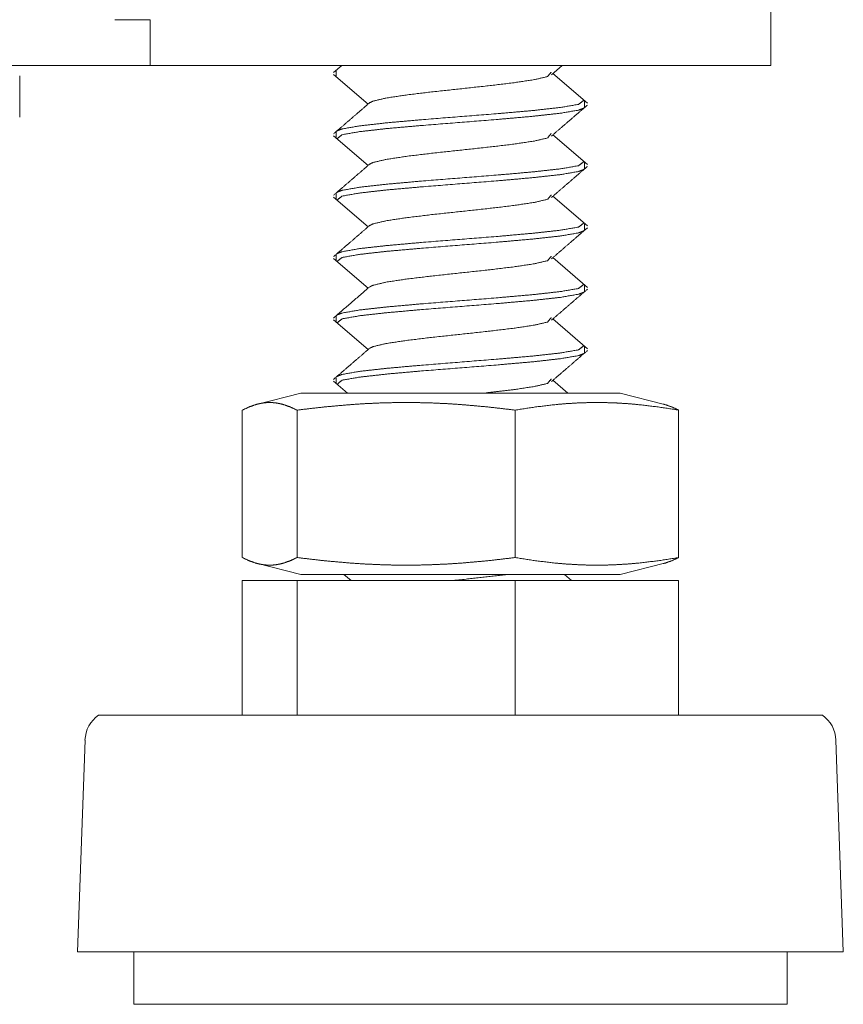
# Model space of a CAD drawing. Units: millimetres. Extents: x -7 to 10380, y -7 to 6431.
# Drawn here: x 1925 to 1965, y 2373 to 2421 of the extents above; entities that cross this region are included whole.
import ezdxf

# ---------------------------------------------------------------- set-up
doc = ezdxf.new("R2010")
doc.units = ezdxf.units.MM
doc.layers.add('Trimetric', color=7, linetype='Continuous')

msp = doc.modelspace()

# ---------------------------------------------------------------- linework, layer by layer
at = {"layer": 'Trimetric', "color": 193, "linetype": 'Continuous', "lineweight": 18}
for p, q in [((1961.1, 4416.623), (1961.1, 2418.622)), ((1929.4, 2420.822), (1931.1, 2420.822)), ((1931.1, 2420.822), (1931.1, 2420.323)), ((1931.1, 2419.528), (1931.1, 2418.622)), ((1931.1, 2418.622), (991.1, 2418.622)), ((1932.8, 2418.622), (1959.4, 2418.622)), ((1924.8, 2418.123), (1924.8, 2416.122))]:
    msp.add_line(p, q, dxfattribs=at)
at = {"layer": 'Trimetric', "color": 3, "linetype": 'Continuous', "lineweight": 18}
for p, q in [((1940.365, 2418.622), (1939.964, 2418.278)), ((1950.492, 2418.168), (1951.018, 2418.623)), ((1939.968, 2418.185), (1941.632, 2416.75)), ((1940.1, 2418.374), (1940.1, 2418.095)), ((1952.235, 2416.795), (1950.567, 2418.233)), ((1952.1, 2416.612), (1952.1, 2416.89)), ((1939.968, 2415.22), (1941.632, 2413.785)), ((1940.1, 2415.408), (1940.1, 2415.13)), ((1952.235, 2413.83), (1950.567, 2415.268)), ((1952.1, 2413.647), (1952.1, 2413.925)), ((1939.968, 2412.255), (1941.632, 2410.821)), ((1940.1, 2412.444), (1940.1, 2412.165)), ((1952.235, 2410.865), (1950.567, 2412.303)), ((1952.1, 2410.682), (1952.1, 2410.96)), ((1940.1, 2409.479), (1940.1, 2409.2)), ((1939.968, 2409.29), (1941.632, 2407.855)), ((1952.235, 2407.9), (1950.567, 2409.338)), ((1952.1, 2407.717), (1952.1, 2407.995)), ((1940.1, 2406.513), (1940.1, 2406.235)), ((1939.968, 2406.325), (1941.632, 2404.89)), ((1952.235, 2404.935), (1950.567, 2406.373)), ((1952.1, 2404.752), (1952.1, 2405.03)), ((1939.968, 2403.36), (1940.64, 2402.782)), ((1940.1, 2403.548), (1940.1, 2403.27)), ((1951.293, 2402.781), (1950.567, 2403.408)), ((1938.385, 2402.782), (1936.238, 2402.245)), ((1955.962, 2402.245), (1953.814, 2402.782)), ((1935.558, 2401.968), (1935.558, 2394.845)), ((1938.202, 2401.968), (1938.202, 2394.845)), ((1948.744, 2401.968), (1948.744, 2394.845)), ((1956.642, 2401.968), (1956.642, 2394.845)), ((1936.238, 2394.569), (1938.385, 2394.032)), ((1953.814, 2394.032), (1955.962, 2394.569)), ((1935.558, 2393.732), (1935.558, 2387.232)), ((1935.558, 2393.732), (1938.202, 2393.732)), ((1938.202, 2393.732), (1938.202, 2387.232)), ((1938.202, 2393.732), (1948.744, 2393.732)), ((1940.471, 2394.032), (1940.819, 2393.732)), ((1948.744, 2393.732), (1948.744, 2387.232)), ((1948.744, 2393.732), (1956.642, 2393.732)), ((1951.473, 2393.732), (1951.125, 2394.032)), ((1956.642, 2393.732), (1956.642, 2387.232)), ((1927.956, 2386.028), (1927.6, 2375.802)), ((1964.6, 2375.802), (1964.244, 2386.028)), ((1930.32, 2375.802), (1930.32, 2373.262)), ((1961.88, 2373.262), (1961.88, 2375.802))]:
    msp.add_line(p, q, dxfattribs=at)
for centre, start, end in [((1929.485, 2385.975), 124.7852, 178.0071), ((1962.715, 2385.975), 1.9929, 55.2148)]:
    msp.add_arc(centre, 1.53, start, end, dxfattribs=at)
at = {"layer": 'Trimetric', "color": 193, "linetype": 'Continuous', "lineweight": 18}
for points in [[(1931.1, 2420.322), (1931.1, 2419.522)], [(1932.8, 2418.622), (1931.1, 2418.622)], [(1959.4, 2418.622), (1961.1, 2418.622)]]:
    msp.add_open_spline(points, degree=1, dxfattribs=at)
at = {"layer": 'Trimetric', "color": 3, "linetype": 'Continuous', "lineweight": 18}
for points, knots in [([(1941.711, 2416.818), (1941.876, 2416.896), (1942.499, 2417.044), (1943.474, 2417.192), (1944.707, 2417.341), (1947.446, 2417.637), (1948.686, 2417.786), (1949.672, 2417.934), (1950.308, 2418.082), (1950.489, 2418.3)], [0, 0, 0.020344, 0.091567, 0.201321, 0.339391, 0.645981, 0.784837, 0.895773, 0.968482, 1, 1]), ([(1941.701, 2416.81), (1940.833, 2416.061), (1939.964, 2415.313)], [0, 0, 0.49993, 1, 1]), ([(1952.071, 2416.936), (1951.796, 2416.739), (1950.934, 2416.591), (1949.6, 2416.442), (1947.922, 2416.294), (1944.214, 2415.998), (1942.546, 2415.849), (1941.226, 2415.701), (1940.383, 2415.553), (1940.136, 2415.46)], [0, 0, 0.028062, 0.1004, 0.211549, 0.350904, 0.65877, 0.797347, 0.907273, 0.978112, 1, 1]), ([(1940.136, 2415.076), (1940.383, 2415.274), (1941.226, 2415.422), (1942.546, 2415.571), (1944.214, 2415.719), (1947.922, 2416.015), (1949.6, 2416.164), (1950.934, 2416.312), (1951.796, 2416.46), (1952.064, 2416.558)], [0, 0, 0.026245, 0.097091, 0.207029, 0.345621, 0.65352, 0.79289, 0.904051, 0.976396, 1, 1]), ([(1950.492, 2415.203), (1951.361, 2415.953), (1952.232, 2416.703)], [0, 0, 0.499927, 1, 1]), ([(1941.709, 2413.852), (1941.876, 2413.931), (1942.499, 2414.079), (1943.474, 2414.227), (1944.707, 2414.376), (1947.446, 2414.672), (1948.686, 2414.82), (1949.672, 2414.969), (1950.308, 2415.117), (1950.488, 2415.336)], [0, 0, 0.020568, 0.091775, 0.201504, 0.339542, 0.646061, 0.784883, 0.895796, 0.968485, 1, 1]), ([(1941.701, 2413.845), (1940.833, 2413.096), (1939.964, 2412.348)], [0, 0, 0.49993, 1, 1]), ([(1952.07, 2413.972), (1951.796, 2413.774), (1950.934, 2413.626), (1949.6, 2413.477), (1947.922, 2413.329), (1944.214, 2413.033), (1942.546, 2412.884), (1941.226, 2412.736), (1940.383, 2412.588), (1940.135, 2412.494)], [0, 0, 0.028034, 0.100367, 0.21151, 0.350856, 0.658704, 0.797273, 0.907193, 0.97803, 1, 1]), ([(1950.492, 2412.238), (1951.361, 2412.988), (1952.232, 2413.738)], [0, 0, 0.499927, 1, 1]), ([(1940.136, 2412.111), (1940.383, 2412.309), (1941.226, 2412.457), (1942.546, 2412.606), (1944.214, 2412.754), (1947.922, 2413.05), (1949.6, 2413.199), (1950.934, 2413.347), (1951.796, 2413.495), (1952.063, 2413.593)], [0, 0, 0.026229, 0.097082, 0.207031, 0.345637, 0.653568, 0.792952, 0.904124, 0.976477, 1, 1]), ([(1941.71, 2410.887), (1941.876, 2410.966), (1942.499, 2411.114), (1943.474, 2411.262), (1944.707, 2411.411), (1947.446, 2411.707), (1948.686, 2411.855), (1949.672, 2412.004), (1950.308, 2412.152), (1950.49, 2412.369)], [0, 0, 0.020528, 0.091733, 0.201469, 0.33951, 0.64604, 0.784869, 0.895784, 0.968479, 1, 1]), ([(1941.701, 2410.88), (1940.833, 2410.131), (1939.964, 2409.383)], [0, 0, 0.49993, 1, 1]), ([(1952.071, 2411.006), (1951.796, 2410.809), (1950.934, 2410.661), (1949.6, 2410.512), (1947.922, 2410.364), (1944.214, 2410.068), (1942.546, 2409.919), (1941.226, 2409.771), (1940.383, 2409.623), (1940.136, 2409.53)], [0, 0, 0.028067, 0.100404, 0.211556, 0.350911, 0.658781, 0.797361, 0.907287, 0.978129, 1, 1]), ([(1940.135, 2409.146), (1940.383, 2409.344), (1941.226, 2409.492), (1942.546, 2409.641), (1944.214, 2409.789), (1947.922, 2410.085), (1949.6, 2410.234), (1950.934, 2410.382), (1951.796, 2410.53), (1952.064, 2410.628)], [0, 0, 0.026247, 0.097094, 0.207028, 0.345618, 0.653511, 0.792877, 0.904037, 0.976379, 1, 1]), ([(1950.492, 2409.273), (1951.361, 2410.023), (1952.232, 2410.773)], [0, 0, 0.499927, 1, 1]), ([(1941.71, 2407.922), (1941.876, 2408.001), (1942.499, 2408.149), (1943.474, 2408.297), (1944.707, 2408.446), (1947.446, 2408.742), (1948.686, 2408.89), (1949.672, 2409.039), (1950.308, 2409.187), (1950.49, 2409.404)], [0, 0, 0.02048, 0.09169, 0.201431, 0.33948, 0.646029, 0.784866, 0.895787, 0.968487, 1, 1]), ([(1952.07, 2408.042), (1951.796, 2407.844), (1950.934, 2407.696), (1949.6, 2407.547), (1947.922, 2407.399), (1944.214, 2407.102), (1942.546, 2406.954), (1941.226, 2406.806), (1940.383, 2406.658), (1940.135, 2406.564)], [0, 0, 0.028032, 0.100364, 0.211511, 0.350861, 0.658716, 0.797288, 0.90721, 0.978047, 1, 1]), ([(1940.136, 2406.181), (1940.383, 2406.379), (1941.226, 2406.527), (1942.546, 2406.676), (1944.214, 2406.824), (1947.922, 2407.12), (1949.6, 2407.269), (1950.934, 2407.417), (1951.796, 2407.565), (1952.063, 2407.663)], [0, 0, 0.02623, 0.097082, 0.20703, 0.345633, 0.653557, 0.792939, 0.904111, 0.97646, 1, 1]), ([(1950.492, 2406.308), (1951.361, 2407.058), (1952.232, 2407.808)], [0, 0, 0.499927, 1, 1]), ([(1941.71, 2404.957), (1941.876, 2405.036), (1942.499, 2405.184), (1943.474, 2405.332), (1944.707, 2405.481), (1947.446, 2405.777), (1948.686, 2405.925), (1949.672, 2406.074), (1950.308, 2406.222), (1950.489, 2406.44)], [0, 0, 0.020432, 0.091649, 0.201393, 0.33945, 0.646013, 0.784853, 0.895782, 0.968481, 1, 1]), ([(1941.701, 2404.95), (1940.833, 2404.201), (1939.964, 2403.453)], [0, 0, 0.49993, 1, 1]), ([(1952.071, 2405.077), (1951.796, 2404.879), (1950.934, 2404.73), (1949.6, 2404.582), (1947.922, 2404.434), (1944.214, 2404.137), (1942.546, 2403.989), (1941.226, 2403.841), (1940.383, 2403.693), (1940.134, 2403.598)], [0, 0, 0.028052, 0.100379, 0.211512, 0.350848, 0.65867, 0.797227, 0.907137, 0.977966, 1, 1]), ([(1940.137, 2403.215), (1940.383, 2403.414), (1941.226, 2403.562), (1942.546, 2403.711), (1944.214, 2403.859), (1947.922, 2404.155), (1949.6, 2404.304), (1950.934, 2404.452), (1951.796, 2404.6), (1952.064, 2404.698)], [0, 0, 0.026209, 0.097056, 0.206995, 0.345587, 0.653488, 0.792858, 0.90402, 0.976366, 1, 1]), ([(1950.492, 2403.343), (1951.361, 2404.093), (1952.232, 2404.843)], [0, 0, 0.499927, 1, 1]), ([(1947.197, 2402.784), (1948.686, 2402.96), (1949.672, 2403.109), (1950.308, 2403.257), (1950.489, 2403.475)], [0, 0, 0.436694, 0.727126, 0.917464, 1, 1]), ([(1938.75, 2402.782), (1940.62, 2402.782), (1947.286, 2402.782), (1950.623, 2402.782), (1953.814, 2402.782)], [0, 0, 0.12413, 0.566632, 0.788162, 1, 1]), ([(1938.202, 2401.968), (1937.872, 2402.122), (1937.541, 2402.238), (1937.376, 2402.28), (1937.21, 2402.311), (1937.045, 2402.329), (1936.88, 2402.335), (1936.715, 2402.329), (1936.549, 2402.311), (1936.384, 2402.28), (1936.219, 2402.238), (1935.888, 2402.122), (1935.558, 2401.968)], [0, 0, 0.131658, 0.258124, 0.319628, 0.380312, 0.440307, 0.50003, 0.559692, 0.619747, 0.680372, 0.741876, 0.868342, 1, 1]), ([(1948.744, 2401.968), (1947.426, 2402.122), (1946.109, 2402.238), (1945.45, 2402.28), (1944.791, 2402.311), (1944.132, 2402.329), (1943.473, 2402.335), (1942.814, 2402.329), (1942.155, 2402.311), (1941.497, 2402.28), (1940.838, 2402.238), (1939.52, 2402.122), (1938.202, 2401.968)], [0, 0, 0.125466, 0.250566, 0.312991, 0.375357, 0.437697, 0.5, 0.562318, 0.624643, 0.687009, 0.74945, 0.874534, 1, 1]), ([(1956.642, 2401.968), (1955.655, 2402.122), (1954.667, 2402.238), (1954.174, 2402.28), (1953.68, 2402.311), (1953.187, 2402.329), (1952.693, 2402.335), (1952.199, 2402.329), (1951.706, 2402.311), (1951.212, 2402.28), (1950.719, 2402.238), (1949.731, 2402.122), (1948.744, 2401.968)], [0, 0, 0.125822, 0.250994, 0.313374, 0.375649, 0.437849, 0.50001, 0.562151, 0.624351, 0.686626, 0.749006, 0.874178, 1, 1]), ([(1955.897, 2402.261), (1955.981, 2402.238), (1956.311, 2402.122), (1956.642, 2401.968)], [0, 0, 0.108103, 0.545081, 1, 1]), ([(1935.558, 2394.845), (1935.888, 2394.691), (1936.219, 2394.575), (1936.384, 2394.533), (1936.549, 2394.503), (1936.715, 2394.484), (1936.88, 2394.478), (1937.045, 2394.484), (1937.21, 2394.503), (1937.376, 2394.533), (1937.541, 2394.575), (1937.872, 2394.691), (1938.202, 2394.845)], [0, 0, 0.131661, 0.25811, 0.319631, 0.380257, 0.440306, 0.49997, 0.559694, 0.619684, 0.680369, 0.74189, 0.868339, 1, 1]), ([(1938.202, 2394.845), (1939.52, 2394.691), (1940.838, 2394.575), (1941.497, 2394.533), (1942.155, 2394.503), (1942.814, 2394.484), (1943.473, 2394.478), (1944.132, 2394.484), (1944.791, 2394.503), (1945.45, 2394.533), (1946.109, 2394.575), (1947.426, 2394.691), (1948.744, 2394.845)], [0, 0, 0.125467, 0.250549, 0.312991, 0.375358, 0.437682, 0.5, 0.562303, 0.624642, 0.687009, 0.749435, 0.874533, 1, 1]), ([(1948.744, 2394.845), (1949.731, 2394.691), (1950.719, 2394.575), (1951.212, 2394.533), (1951.706, 2394.503), (1952.199, 2394.484), (1952.693, 2394.478), (1953.187, 2394.484), (1953.68, 2394.503), (1954.174, 2394.533), (1954.667, 2394.575), (1955.655, 2394.691), (1956.642, 2394.845)], [0, 0, 0.125823, 0.250993, 0.313374, 0.375649, 0.437849, 0.49999, 0.562151, 0.624351, 0.686626, 0.749007, 0.874177, 1, 1]), ([(1956.642, 2394.845), (1956.311, 2394.691), (1955.981, 2394.575), (1955.897, 2394.552)], [0, 0, 0.45495, 0.891889, 1, 1]), ([(1938.75, 2394.032), (1940.62, 2394.032), (1947.286, 2394.032), (1950.623, 2394.032), (1953.814, 2394.032)], [0, 0, 0.12413, 0.566632, 0.788162, 1, 1]), ([(1945.74, 2393.734), (1946.075, 2393.769), (1948.42, 2394.032)], [0, 0, 0.125133, 1, 1]), ([(1963.588, 2387.232), (1960.248, 2387.232), (1951.504, 2387.232), (1946.1, 2387.232), (1935.821, 2387.232), (1931.952, 2387.232), (1928.612, 2387.232)], [0, 0, 0.095495, 0.345486, 0.499991, 0.793875, 0.904491, 1, 1]), ([(1964.6, 2375.802), (1963.694, 2375.802), (1956.974, 2375.802), (1951.817, 2375.802), (1940.384, 2375.802), (1931.134, 2375.802), (1927.6, 2375.802)], [0, 0, 0.024474, 0.206107, 0.345487, 0.654495, 0.904495, 1, 1]), ([(1961.88, 2373.262), (1958.188, 2373.262), (1948.84, 2373.262), (1938.21, 2373.262), (1934.012, 2373.262), (1930.32, 2373.262)], [0, 0, 0.116981, 0.41317, 0.749988, 0.883008, 1, 1])]:
    msp.add_open_spline(points, degree=1, knots=knots, dxfattribs=at)
for points in [[(1941.701, 2407.915), (1939.964, 2406.418)], [(1938.385, 2402.782), (1938.75, 2402.782)], [(1938.385, 2394.032), (1938.75, 2394.032)]]:
    msp.add_open_spline(points, degree=1, dxfattribs=at)

doc.saveas('drawing.dxf')
